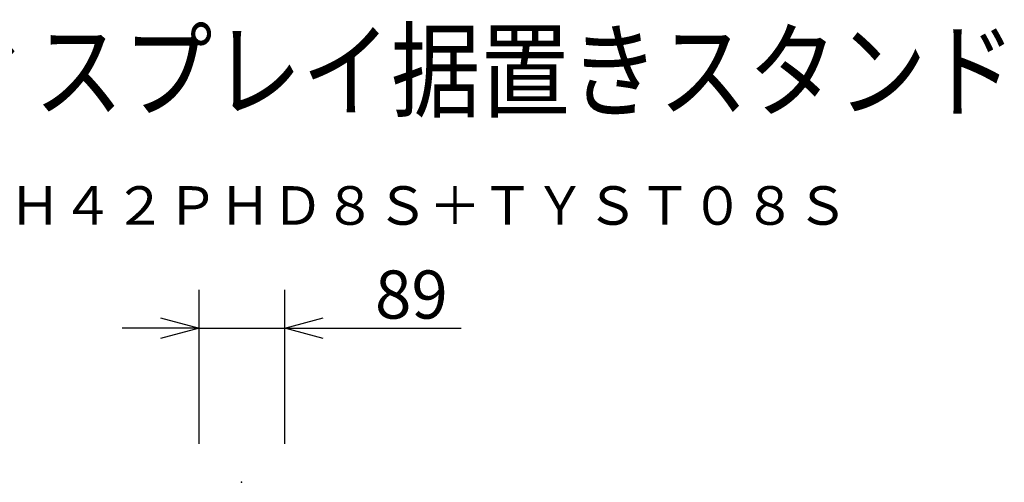
# Model space of a CAD drawing. Extents: x -58 to 75, y -60 to 54.
# Drawn here: x 24 to 75, y 30 to 54 of the extents above; entities that cross this region are included whole.
import ezdxf
from ezdxf.enums import TextEntityAlignment as Align

# ---------------------------------------------------------------- set-up
doc = ezdxf.new("R2010")
doc.units = 0
doc.header["$MEASUREMENT"] = 0
doc.layers.get('0').update_dxf_attribs({"linetype": 'CONTINUOUS'})
doc.layers.get('DEFPOINTS').update_dxf_attribs({"linetype": 'CONTINUOUS'})
for name, color, linetype in [('GAIKEI', 7, 'CONTINUOUS'), ('MOJI1', 2, 'CONTINUOUS'), ('SUNPO', 3, 'CONTINUOUS'), ('TOUROKU', 1, 'CONTINUOUS')]:
    doc.layers.add(name, color=color, linetype=linetype)
doc.styles.get("Standard").update_dxf_attribs({"font": 'MONOTXT.shx', "bigfont": 'BIGFONT.shx'})
doc.dimstyles.get("Standard").update_dxf_attribs({"dimscale": 0, "dimtxt": 3, "dimasz": 2, "dimexe": 2, "dimexo": 2, "dimgap": 0.09, "dimtad": 3, "dimdec": 4, "dimzin": 0, "dimdsep": 46, "dimtxsty": 'STANDARD', "dimblk1": 'OPEN30', "dimblk2": 'OPEN30', "dimsah": 1, "dimcen": 0, "dimadec": 0, "dimazin": 0, "dimtfac": 1, "dimtdec": 4, "dimtofl": 0, "dimtmove": 2, "dimatfit": 3, "dimldrblk": 'OPEN30', "dimfxl": 1, "dimtolj": 1, "dimtzin": 0, "dimarcsym": 0})

# ---------------------------------------------------------------- blocks, each defined once
blk = doc.blocks.new('_OPEN30')
at = {"color": 0, "linetype": 'ByBlock'}
for p, q in [((-1, 0.268), (0, 0)), ((0, 0), (-1, -0.268)), ((0, 0), (-1, 0))]:
    blk.add_line(p, q, dxfattribs=at)
blk = doc.blocks.new('*D8')
at = {"layer": 'DEFPOINTS', "color": 0}
for p in [(37.418, 38.085), (32.968, 30.085), (37.418, 30.085)]:
    blk.add_point(p, dxfattribs=at)
at = {"layer": 'SUNPO', "color": 0, "lineweight": -2}
for p, q in [((32.968, 32.085), (32.968, 40.085)), ((37.418, 32.085), (37.418, 40.085)), ((30.968, 38.085), (28.968, 38.085)), ((32.968, 38.085), (37.418, 38.085)), ((39.418, 38.085), (46.585, 38.085))]:
    blk.add_line(p, q, dxfattribs=at)
at = {"layer": 'SUNPO', "color": 0, "lineweight": -2, "xscale": 2, "yscale": 2, "zscale": 2}
blk.add_blockref('_OPEN30', (32.968, 38.085), dxfattribs=at)
at = {"layer": 'SUNPO', "color": 0, "lineweight": -2, "xscale": 2, "yscale": 2, "zscale": 2, "rotation": 180}
blk.add_blockref('_OPEN30', (37.418, 38.085), dxfattribs=at)
at = {"layer": 'SUNPO', "color": 0, "insert": (44.002, 39.835), "char_height": 2.5, "attachment_point": 5}
blk.add_mtext('\\A1;89', dxfattribs=at)

msp = doc.modelspace()

# ---------------------------------------------------------------- linework, layer by layer
at = {"layer": 'GAIKEI', "linetype": 'Continuous'}
msp.add_point((35.16817, 30.08486), dxfattribs=at)

# ---------------------------------------------------------------- texts
at = {"layer": 'MOJI1', "width": 0.85}
msp.add_text('ハイビジョンプラズマディスプレイ据置きスタンド', height=4, dxfattribs=at).set_placement((-31.27021, 49.45862))
at = {"layer": 'TOUROKU'}
msp.add_text('ＴＨ４２ＰＨＤ８Ｓ＋ＴＹＳＴ０８Ｓ', height=2, dxfattribs=at).set_placement((66.72974, 43.45862), align=Align.RIGHT)

# ---------------------------------------------------------------- dimensions: what is measured, and where the dimension line sits
at = {"layer": 'SUNPO'}
dim = msp.add_aligned_dim(p1=(32.96817, 30.08456), p2=(37.41817, 30.08456), distance=8, text='89', dimstyle='STANDARD', override={"dimscale": 1, "dimtxt": 2.5, "dimgap": 0.5, "dimtofl": 1, "dimtmove": 0}, dxfattribs=at)
dim.commit()
dim.dimension.update_dxf_attribs({"geometry": '*D8', "text_midpoint": (44.00151, 39.83456)})

doc.saveas('drawing.dxf')
